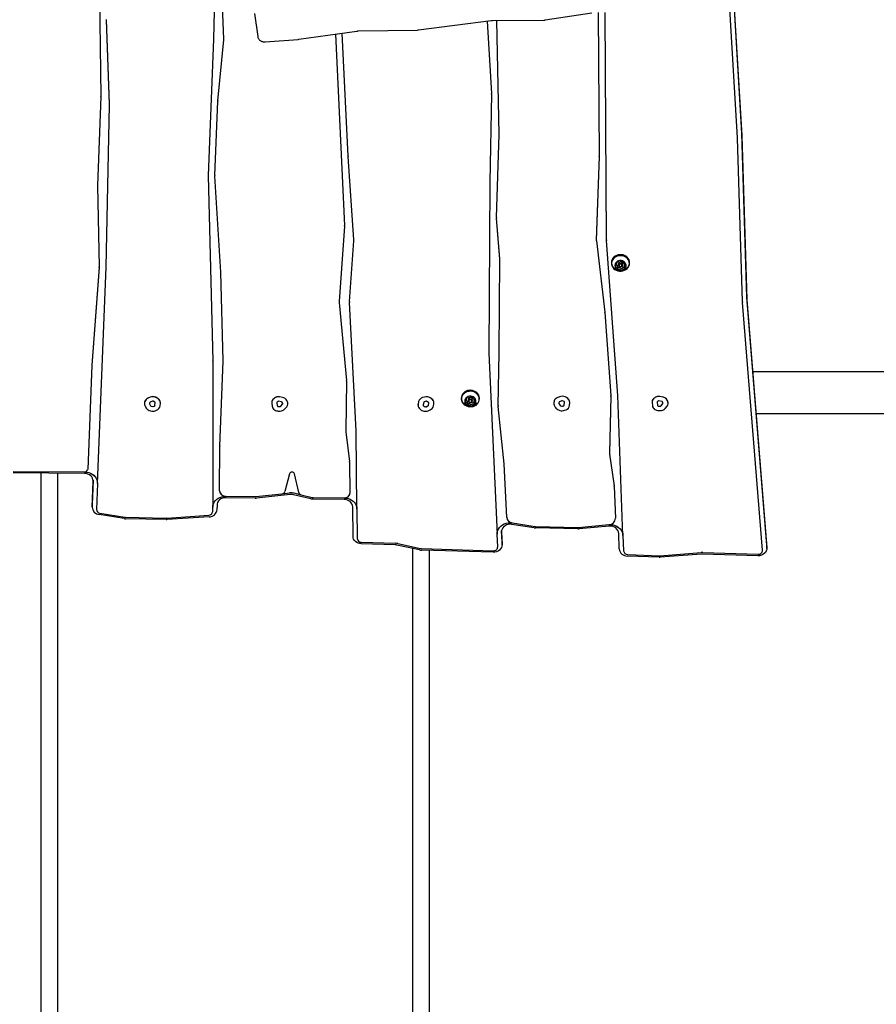
# Model space of a CAD drawing. Units: millimetres. Extents: x 584 to 1449, y 417 to 1471.
# Drawn here: x 855 to 955, y 811 to 926 of the extents above; entities that cross this region are included whole.
import ezdxf

# ---------------------------------------------------------------- set-up
doc = ezdxf.new("R2010")
doc.units = ezdxf.units.MM
doc.header["$LTSCALE"] = 100
doc.styles.add('SLDTEXTSTYLE0', font='TXT', dxfattribs={"width": 0.75})
doc.dimstyles.new('SLDDIMSTYLE4', dxfattribs={"dimtxt": 15.875, "dimasz": 8, "dimexe": 0, "dimexo": 0.0625, "dimgap": 3.96875, "dimtad": 2, "dimdec": 0, "dimrnd": 1e-09, "dimzin": 12, "dimdsep": 46, "dimtxsty": 'SLDTEXTSTYLE0', "dimblk1": 'DOT', "dimblk2": 'DOT', "dimsah": 1, "dimcen": 0.09, "dimse1": 1, "dimse2": 1, "dimadec": 0, "dimazin": 3, "dimtfac": 1, "dimtdec": 0, "dimtofl": 0, "dimtmove": 0, "dimatfit": 3, "dimldrblk": 'DOT', "dimfxl": 0, "dimfrac": 2, "dimtolj": 1, "dimtzin": 12, "dimarcsym": 0})

# ---------------------------------------------------------------- blocks, each defined once
blk = doc.blocks.new('_Dot')
at = {"color": 0, "linetype": 'ByBlock', "lineweight": -2}
blk.add_line((-0.5, 0), (-1, 0), dxfattribs=at)
at = {"color": 0, "linetype": 'ByBlock', "const_width": 0.5}
blk.add_lwpolyline([(-0.25, 0, 1), (0.25, 0, 1)], format="xyb", close=True, dxfattribs=at)
blk = doc.blocks.new('_D_11')
at = {"color": 7, "linetype": 'Continuous', "lineweight": 18}
blk.add_line((604.79, 630.54), (604.79, 1273.97), dxfattribs=at)
at = {"color": 7, "linetype": 'Continuous', "lineweight": 18, "xscale": 8, "yscale": 8}
for p, rotation in [((604.79, 1273.97), 90.0000000000004), ((604.79, 630.54), 270.0000000000004)]:
    blk.add_blockref('_Dot', p, dxfattribs=dict(at, rotation=rotation))
at = {"color": 7, "linetype": 'Continuous', "lineweight": 18, "insert": (584.32, 934.66), "char_height": 15.875, "attachment_point": 1, "rotation": 90, "style": 'SLDTEXTSTYLE0'}
blk.add_mtext('643', dxfattribs=at)
blk = doc.blocks.new('_D_12')
at = {"color": 7, "linetype": 'Continuous', "lineweight": 18}
blk.add_line((1232.47, 1450.15), (780.77, 1450.15), dxfattribs=at)
at = {"color": 7, "linetype": 'Continuous', "lineweight": 18, "xscale": 8, "yscale": 8, "rotation": 180.0000000000004}
blk.add_blockref('_Dot', (780.77, 1450.15, -225.71), dxfattribs=at)
at = {"color": 7, "linetype": 'Continuous', "lineweight": 18, "xscale": 8, "yscale": 8}
blk.add_blockref('_Dot', (1232.47, 1450.15, -225.71), dxfattribs=at)
at = {"color": 7, "linetype": 'Continuous', "lineweight": 18, "insert": (989.02, 1470.61), "char_height": 15.875, "attachment_point": 1, "style": 'SLDTEXTSTYLE0'}
blk.add_mtext('452', dxfattribs=at)

msp = doc.modelspace()

# ---------------------------------------------------------------- linework, layer by layer
at = {"color": 7, "linetype": 'Continuous', "lineweight": 25}
for p, q in [((879.02, 923.79), (878.26, 942.98)), ((879.02, 923.79), (878.26, 942.98)), ((939.42, 912.83), (937.95, 937.17)), ((938.92, 912.25), (937.45, 936.6)), ((937.95, 936.87), (939.42, 912.53)), ((864.43, 935.01), (864.68, 917.12)), ((877.99, 932.01), (877.83, 923.78)), ((877.99, 932.01), (877.83, 923.79)), ((882.59, 926.75), (882.99, 924.08)), ((916.5, 926.01), (921.94, 926.86)), ((922.68, 926.88), (922.79, 910.11)), ((923.65, 900.35), (923.48, 926.89)), ((923.65, 900.36), (923.48, 926.89)), ((865.69, 916.18), (865.35, 926.05)), ((865.69, 916.17), (865.35, 926.04)), ((901.74, 924.85), (910.2, 925.94)), ((909.72, 925.88), (910.23, 917.42)), ((910.34, 925.95), (916.34, 926)), ((911.13, 912.68), (910.86, 925.95)), ((911.13, 912.69), (910.86, 925.95)), ((887.78, 923.76), (894.54, 924.71)), ((892.04, 924.36), (893.09, 902.05)), ((893.51, 910.11), (892.83, 924.47)), ((893.51, 910.11), (892.83, 924.47)), ((894.69, 924.73), (901.62, 924.84)), ((901.62, 924.84), (901.74, 924.85)), ((877.83, 923.77), (877.2, 907.87)), ((877.83, 923.77), (877.2, 907.88)), ((878.34, 916.6), (879.02, 923.69)), ((879.02, 923.76), (879.02, 923.76)), ((883.85, 923.45), (887.71, 923.75)), ((887.71, 923.75), (887.78, 923.76)), ((864.68, 917.09), (864.3, 906.72)), ((864.68, 917.08), (864.3, 906.71)), ((878, 907.88), (878.34, 916.56)), ((910.23, 917.37), (910.04, 907.11)), ((910.23, 917.36), (910.04, 907.1)), ((865.31, 897.19), (865.69, 916.13)), ((865.69, 916.15), (865.69, 916.15)), ((939.42, 912.8), (939.42, 912.83)), ((910.82, 902.98), (911.13, 912.65)), ((911.13, 912.67), (911.13, 912.67)), ((939.48, 893.14), (938.92, 912.24)), ((939.98, 893.7), (939.42, 912.8)), ((939.42, 912.5), (939.98, 893.4)), ((894.17, 900.37), (893.51, 910.1)), ((894.17, 900.36), (893.51, 910.09)), ((922.79, 910.09), (922.45, 900.36)), ((922.79, 910.08), (922.45, 900.35)), ((877.2, 907.85), (877.2, 907.84)), ((877.2, 907.82), (877.76, 886.26)), ((878.69, 896.59), (878, 907.81)), ((878.69, 896.59), (878, 907.81)), ((910.04, 907.1), (909.92, 887.2)), ((910.04, 907.09), (909.92, 887.2)), ((864.3, 906.69), (864.3, 906.68)), ((864.3, 906.67), (864.51, 897.23)), ((911.19, 898.13), (910.82, 902.9)), ((911.19, 898.14), (910.82, 902.9)), ((893.09, 901.97), (892.46, 893.2)), ((893.09, 901.96), (892.46, 893.19)), ((893.66, 893.17), (894.17, 900.26)), ((894.17, 900.31), (894.17, 900.32)), ((922.45, 900.33), (922.45, 900.33)), ((922.46, 900.24), (923.44, 891.94)), ((924.94, 882.23), (923.65, 900.31)), ((924.94, 882.23), (923.65, 900.31)), ((911.12, 887.2), (911.19, 898.07)), ((911.19, 898.07), (911.19, 898.08)), ((864.51, 897.17), (863.65, 885.77)), ((864.51, 897.16), (863.65, 885.77)), ((864.29, 871.96), (865.31, 897.17)), ((924.21, 897.73), (924.21, 897.65)), ((924.72, 897.43), (924.72, 897.43)), ((924.85, 897.61), (924.85, 897.76)), ((924.97, 897.04), (924.97, 897.26)), ((925.05, 897.61), (925.05, 897.42)), ((925.49, 897.42), (925.49, 897.61)), ((925.57, 897.82), (925.57, 897.74)), ((925.68, 897.39), (925.68, 897.18)), ((926.32, 897.65), (926.32, 897.73)), ((878.96, 886.29), (878.69, 896.56)), ((878.96, 886.3), (878.69, 896.56)), ((939.98, 893.67), (939.98, 893.7)), ((942.31, 864.76), (939.98, 893.67)), ((939.98, 893.36), (942.31, 864.45)), ((892.46, 893.15), (892.46, 893.14)), ((892.46, 893.07), (893.33, 883.96)), ((894.44, 878.08), (893.66, 893.08)), ((894.44, 878.09), (893.66, 893.08)), ((941.81, 864.17), (939.48, 893.08)), ((923.45, 891.91), (924.14, 882.22)), ((909.92, 887.2), (909.92, 887.19)), ((909.92, 887.16), (910.89, 866.03)), ((911.01, 881.03), (911.12, 887.19)), ((863.65, 885.75), (863.16, 873.6)), ((863.65, 885.74), (863.16, 873.59)), ((877.76, 886.25), (877.74, 869.18)), ((877.76, 886.24), (877.74, 869.18)), ((878.55, 876.33), (878.96, 886.24)), ((878.96, 886.27), (878.96, 886.28)), ((1111.15, 884.96), (940.68, 884.96)), ((893.33, 883.89), (893.24, 878.1)), ((893.33, 883.88), (893.24, 878.09)), ((870.44, 882.01), (870.17, 881.89)), ((870.44, 882.01), (870.17, 881.89)), ((871.27, 881.92), (871.1, 882.01)), ((871.27, 881.92), (871.1, 882)), ((884.93, 881.91), (884.85, 881.85)), ((884.93, 881.9), (884.85, 881.84)), ((885.87, 881.99), (885.53, 882.05)), ((885.87, 881.99), (885.53, 882.05)), ((902.41, 882.04), (902.2, 881.97)), ((902.41, 882.04), (902.2, 881.98)), ((903.26, 881.83), (903.08, 881.95)), ((903.26, 881.82), (903.08, 881.94)), ((906.71, 881.91), (906.71, 881.83)), ((907.34, 881.76), (907.34, 881.94)), ((908.05, 882.02), (908.05, 881.94)), ((908.82, 881.83), (908.82, 881.91)), ((918.15, 882.06), (917.89, 881.94)), ((918.15, 882.06), (917.89, 881.95)), ((918.99, 881.97), (918.82, 882.06)), ((918.99, 881.97), (918.82, 882.05)), ((924.14, 882.15), (924, 875.51)), ((924.14, 882.15), (924, 875.52)), ((925.56, 865.91), (924.94, 882.21)), ((925.56, 865.9), (924.94, 882.2)), ((929.25, 881.96), (929.18, 881.9)), ((929.25, 881.95), (929.18, 881.89)), ((930.2, 882.04), (929.86, 882.1)), ((930.2, 882.04), (929.86, 882.1)), ((869.77, 881.29), (869.77, 881.29)), ((869.82, 881.54), (869.8, 881.48)), ((869.82, 881.53), (869.8, 881.47)), ((869.83, 881.04), (869.96, 880.8)), ((870.4, 881.38), (870.37, 881.31)), ((870.38, 881.26), (870.5, 881.02)), ((870.38, 881.25), (870.5, 881.01)), ((870.71, 881.55), (870.45, 881.43)), ((870.56, 880.97), (870.71, 880.92)), ((870.56, 880.97), (870.71, 880.92)), ((870.79, 880.92), (870.95, 880.99)), ((870.79, 880.92), (870.95, 880.98)), ((870.98, 881.46), (870.81, 881.55)), ((871, 881.06), (871.03, 881.38)), ((871, 881.06), (871.03, 881.38)), ((871.03, 881.38), (871.03, 881.39)), ((871.6, 881.02), (871.63, 881.34)), ((871.63, 881.39), (871.63, 881.39)), ((884.62, 881.4), (884.62, 881.39)), ((884.62, 881.34), (884.66, 880.98)), ((885.22, 881.4), (885.22, 881.39)), ((885.22, 881.39), (885.26, 881.02)), ((885.22, 881.39), (885.26, 881.03)), ((885.33, 881.52), (885.25, 881.46)), ((885.29, 880.97), (885.32, 880.95)), ((885.29, 880.96), (885.32, 880.95)), ((885.38, 880.93), (885.58, 880.93)), ((885.38, 880.93), (885.58, 880.93)), ((885.75, 881.48), (885.41, 881.54)), ((885.66, 880.97), (885.87, 881.22)), ((885.66, 880.97), (885.87, 881.22)), ((885.89, 881.3), (885.83, 881.42)), ((886.15, 880.66), (886.36, 880.91)), ((886.44, 881.49), (886.39, 881.62)), ((886.44, 881.49), (886.39, 881.62)), ((886.49, 881.27), (886.49, 881.27)), ((901.66, 881.11), (901.66, 881.1)), ((901.74, 881.52), (901.67, 881.22)), ((901.74, 881.52), (901.67, 881.23)), ((901.8, 880.74), (901.87, 880.66)), ((902.33, 881.42), (902.26, 881.12)), ((902.28, 881.06), (902.35, 880.98)), ((902.28, 881.05), (902.35, 880.97)), ((902.61, 881.55), (902.4, 881.48)), ((902.4, 880.95), (902.53, 880.91)), ((902.4, 880.94), (902.53, 880.91)), ((902.6, 880.92), (902.82, 881.01)), ((902.6, 880.91), (902.82, 881)), ((902.88, 881.41), (902.71, 881.53)), ((902.88, 881.07), (902.92, 881.34)), ((902.88, 881.07), (902.92, 881.33)), ((902.92, 881.34), (902.92, 881.35)), ((903.47, 881), (903.52, 881.26)), ((903.52, 881.35), (903.52, 881.35)), ((906.97, 881.38), (906.99, 881.35)), ((907.23, 881.6), (907.23, 881.59)), ((907.49, 881.21), (907.49, 881.43)), ((907.55, 881.79), (907.55, 881.6)), ((907.99, 881.6), (907.99, 881.79)), ((908.19, 881.6), (908.19, 881.39)), ((908.3, 881.77), (908.3, 881.77)), ((911.72, 874.25), (911.01, 880.95)), ((911.72, 874.24), (911.01, 880.94)), ((917.48, 881.34), (917.48, 881.34)), ((917.54, 881.59), (917.52, 881.52)), ((917.54, 881.59), (917.52, 881.53)), ((917.55, 881.09), (917.67, 880.85)), ((918.11, 881.43), (918.09, 881.37)), ((918.09, 881.31), (918.22, 881.07)), ((918.09, 881.3), (918.22, 881.06)), ((918.43, 881.6), (918.16, 881.48)), ((918.27, 881.02), (918.42, 880.97)), ((918.27, 881.02), (918.42, 880.97)), ((918.5, 880.98), (918.66, 881.04)), ((918.5, 880.97), (918.66, 881.03)), ((918.7, 881.51), (918.52, 881.6)), ((918.72, 881.11), (918.75, 881.44)), ((918.72, 881.11), (918.75, 881.43)), ((918.75, 881.44), (918.75, 881.44)), ((919.32, 881.07), (919.35, 881.39)), ((919.35, 881.44), (919.35, 881.44)), ((928.95, 881.45), (928.95, 881.44)), ((928.95, 881.39), (928.99, 881.03)), ((929.55, 881.45), (929.55, 881.44)), ((929.55, 881.44), (929.59, 881.08)), ((929.55, 881.44), (929.59, 881.08)), ((929.66, 881.57), (929.58, 881.51)), ((929.62, 881.02), (929.65, 881)), ((929.62, 881.01), (929.65, 881)), ((929.71, 880.99), (929.91, 880.99)), ((929.71, 880.98), (929.91, 880.98)), ((930.08, 881.53), (929.74, 881.59)), ((929.99, 881.02), (930.2, 881.27)), ((929.99, 881.02), (930.2, 881.27)), ((930.21, 881.35), (930.16, 881.48)), ((930.48, 880.71), (930.69, 880.96)), ((930.77, 881.54), (930.71, 881.67)), ((930.77, 881.54), (930.71, 881.67)), ((930.82, 881.32), (930.82, 881.32)), ((870.35, 880.48), (870.5, 880.43)), ((871.04, 880.45), (871.2, 880.51)), ((884.92, 880.56), (884.95, 880.54)), ((885.38, 880.41), (885.58, 880.41)), ((902.22, 880.45), (902.34, 880.41)), ((902.85, 880.44), (903.08, 880.53)), ((918.06, 880.53), (918.21, 880.48)), ((918.75, 880.5), (918.91, 880.56)), ((929.25, 880.61), (929.27, 880.59)), ((929.71, 880.46), (929.91, 880.46)), ((941.07, 880.13), (1111.02, 880.13)), ((893.24, 878.08), (893.24, 878.08)), ((893.25, 877.99), (893.68, 874.52)), ((894.55, 868.99), (894.44, 878.06)), ((894.55, 868.99), (894.44, 878.05)), ((878.54, 871.11), (878.55, 876.3)), ((924, 875.5), (924, 875.5)), ((924, 875.39), (924.53, 871.69)), ((893.68, 874.44), (893.72, 870.84)), ((912, 868.02), (911.72, 874.21)), ((912, 868.01), (911.72, 874.2)), ((862.8, 873.13), (854.48, 873.19)), ((854.49, 873.37), (862.81, 873.31)), ((857.75, 869.11), (857.75, 873.16)), ((859.65, 873.15), (859.65, 869.11)), ((862.81, 873.3), (862.81, 873.31)), ((886.68, 873.08), (886.16, 871.02)), ((886.68, 873.08), (886.16, 871.03)), ((887.77, 870.9), (887.27, 873.08)), ((887.77, 870.9), (887.27, 873.07)), ((863.79, 872.36), (863.67, 869.51)), ((863.67, 869.21), (863.8, 872.23)), ((864.29, 871.96), (864.17, 868.94)), ((864.3, 872.01), (864.29, 871.96)), ((864.29, 871.96), (864.29, 871.96)), ((924.54, 871.61), (924.68, 867.92)), ((879.26, 870.48), (882.7, 870.43)), ((879.26, 870.47), (879.26, 870.48)), ((882.77, 870.43), (885.81, 870.76)), ((886.77, 870.68), (882.83, 870.25)), ((885.81, 870.75), (886.71, 870.85)), ((885.81, 870.75), (885.81, 870.76)), ((889.19, 870.17), (887.16, 870.65)), ((887.29, 870.82), (888.06, 870.63)), ((888.06, 870.64), (889.32, 870.34)), ((888.06, 870.63), (888.06, 870.64)), ((863.67, 869.51), (863.67, 869.51)), ((863.67, 869.51), (863.67, 869.48)), ((863.67, 869.48), (863.67, 869.18)), ((877.73, 868.68), (877.74, 869.18)), ((877.74, 869.18), (877.74, 869.18)), ((878.24, 869.43), (878.23, 868.93)), ((882.69, 870.24), (879.25, 870.29)), ((889.44, 870.32), (893.07, 870.28)), ((893.06, 870.1), (889.44, 870.14)), ((893.07, 870.28), (893.07, 870.28)), ((894.09, 865.78), (894.05, 869.24)), ((857.75, 839.52), (857.75, 869.11)), ((859.65, 869.11), (859.65, 839.52)), ((867.41, 867.87), (864.49, 868.33)), ((864.58, 868.5), (867.5, 868.04)), ((867.58, 868.04), (872.32, 867.93)), ((872.37, 867.93), (877.27, 868.25)), ((877.31, 868.07), (872.41, 867.75)), ((894.55, 868.99), (894.59, 865.53)), ((894.55, 868.99), (894.55, 868.99)), ((872.3, 867.75), (867.56, 867.85)), ((915.22, 866.78), (912.57, 867.19)), ((912.66, 867.37), (915.31, 866.96)), ((912.66, 867.36), (912.66, 867.37)), ((915.38, 866.95), (920.33, 866.84)), ((920.39, 866.84), (923.91, 867.16)), ((923.96, 866.97), (920.45, 866.66)), ((923.91, 867.15), (923.91, 867.16)), ((910.89, 866.04), (910.89, 866.09)), ((910.96, 864.57), (910.89, 866.04)), ((910.89, 866.03), (910.89, 866.04)), ((911.39, 866.3), (911.46, 864.84)), ((911.46, 865.14), (911.4, 866.45)), ((920.32, 866.66), (915.37, 866.77)), ((925.13, 864.33), (925.06, 866.14)), ((925.56, 865.91), (925.63, 864.09)), ((925.56, 865.9), (925.56, 865.91)), ((899.01, 864.8), (895.05, 864.92)), ((895.07, 865.11), (899.03, 864.99)), ((901.85, 864.22), (899.21, 864.78)), ((899.33, 864.95), (901.97, 864.39)), ((911.46, 865.1), (911.46, 865.14)), ((911.46, 864.8), (911.46, 865.1)), ((942.32, 864.69), (942.31, 864.75)), ((942.32, 864.39), (942.32, 864.69)), ((901.05, 839.52), (901.05, 864.39)), ((910.43, 863.94), (902.06, 864.19)), ((902.08, 864.37), (910.44, 864.12)), ((902.95, 864.17), (902.95, 839.52)), ((929.78, 863.35), (926.09, 863.49)), ((926.11, 863.68), (929.8, 863.54)), ((929.87, 863.54), (934.67, 863.9)), ((934.71, 863.72), (929.91, 863.36)), ((941.28, 863.53), (934.84, 863.72)), ((934.85, 863.9), (941.3, 863.71)), ((857.75, 696.89), (857.75, 839.52)), ((859.65, 839.52), (859.65, 696.89)), ((901.05, 696.89), (901.05, 839.52)), ((902.95, 839.52), (902.95, 696.89))]:
    msp.add_line(p, q, dxfattribs=at)
at = {"color": 7, "linetype": 'Continuous', "lineweight": 25, "flags": 128}
for points in [[(922.45, 900.36), (922.45, 900.34), (922.45, 900.33)], [(926.32, 897.73), (926.31, 897.88), (926.26, 898.05), (926.18, 898.2), (926.06, 898.34), (925.92, 898.45), (925.75, 898.54), (925.57, 898.61), (925.38, 898.64), (925.19, 898.64), (925, 898.62), (924.81, 898.56), (924.64, 898.47), (924.5, 898.36), (924.38, 898.23), (924.29, 898.08), (924.23, 897.91), (924.21, 897.75), (924.21, 897.73)], [(924.22, 897.49), (924.27, 897.33), (924.36, 897.18), (924.47, 897.04), (924.61, 896.92), (924.78, 896.83), (924.96, 896.77), (925.15, 896.73), (925.35, 896.73), (925.54, 896.76), (925.72, 896.82), (925.89, 896.9), (926.04, 897.02), (926.16, 897.15), (926.25, 897.3), (926.3, 897.46), (926.32, 897.63), (926.31, 897.8), (926.26, 897.96), (926.18, 898.11), (926.06, 898.25), (925.92, 898.37), (925.75, 898.46), (925.57, 898.52), (925.38, 898.56), (925.19, 898.56), (925, 898.53), (924.81, 898.47), (924.64, 898.39), (924.5, 898.27), (924.38, 898.14), (924.29, 897.99), (924.23, 897.83), (924.21, 897.66), (924.22, 897.49)], [(924.25, 897.48), (924.3, 897.32), (924.38, 897.18), (924.49, 897.04), (924.63, 896.93), (924.79, 896.84), (924.97, 896.78), (925.15, 896.74), (925.34, 896.74), (925.53, 896.77), (925.71, 896.83), (925.87, 896.91), (926.02, 897.02), (926.13, 897.15), (926.22, 897.29), (926.28, 897.45), (926.3, 897.62), (926.28, 897.78), (926.24, 897.94), (926.15, 898.09), (926.04, 898.22), (925.9, 898.34), (925.74, 898.43), (925.57, 898.49), (925.38, 898.52), (925.19, 898.52), (925, 898.5), (924.82, 898.44), (924.66, 898.36), (924.52, 898.25), (924.4, 898.12), (924.31, 897.97), (924.26, 897.81), (924.23, 897.65), (924.25, 897.48)], [(924.63, 897.3), (924.67, 897.17), (924.74, 897.06), (924.84, 896.96), (924.97, 896.89), (925.11, 896.85), (925.26, 896.83), (925.41, 896.84), (925.55, 896.89), (925.68, 896.96), (925.78, 897.05), (925.86, 897.17), (925.91, 897.29), (925.92, 897.42), (925.89, 897.55), (925.83, 897.67), (925.74, 897.78), (925.63, 897.86), (925.49, 897.92), (925.35, 897.95), (925.2, 897.95), (925.05, 897.92), (924.91, 897.87), (924.8, 897.78), (924.71, 897.68), (924.65, 897.56), (924.62, 897.43), (924.63, 897.3)], [(924.47, 897.2), (924.48, 897.19), (924.49, 897.18)], [(925.49, 897.61), (925.48, 897.64), (925.45, 897.71), (925.39, 897.76), (925.32, 897.79), (925.23, 897.8), (925.15, 897.77), (925.09, 897.72), (925.05, 897.65), (925.05, 897.61)], [(925.05, 897.39), (925.05, 897.46), (925.09, 897.53), (925.15, 897.58), (925.23, 897.61), (925.32, 897.6), (925.39, 897.57), (925.45, 897.52), (925.48, 897.45), (925.48, 897.38), (925.45, 897.31), (925.38, 897.26), (925.3, 897.23), (925.22, 897.23), (925.14, 897.26), (925.08, 897.32), (925.05, 897.39)], [(925.1, 897.37), (925.12, 897.31), (925.17, 897.27), (925.23, 897.25), (925.29, 897.25), (925.36, 897.27), (925.41, 897.31), (925.43, 897.36), (925.43, 897.42), (925.41, 897.47), (925.37, 897.51), (925.3, 897.54), (925.24, 897.54), (925.18, 897.52), (925.13, 897.48), (925.1, 897.43), (925.1, 897.37)], [(908.82, 881.91), (908.82, 881.94), (908.8, 882.11), (908.74, 882.27), (908.65, 882.42), (908.53, 882.55), (908.38, 882.66), (908.21, 882.74), (908.03, 882.8), (907.84, 882.83), (907.64, 882.82), (907.45, 882.79), (907.27, 882.72), (907.11, 882.63), (906.97, 882.51), (906.85, 882.37), (906.77, 882.22), (906.72, 882.06), (906.71, 881.91)], [(906.73, 881.64), (906.79, 881.48), (906.88, 881.33), (907, 881.19), (907.15, 881.08), (907.32, 881), (907.5, 880.94), (907.7, 880.91), (907.89, 880.92), (908.08, 880.95), (908.26, 881.02), (908.43, 881.11), (908.57, 881.23), (908.68, 881.37), (908.76, 881.52), (908.81, 881.68), (908.82, 881.85), (908.8, 882.02), (908.74, 882.18), (908.65, 882.33), (908.53, 882.46), (908.38, 882.57), (908.21, 882.66), (908.03, 882.72), (907.84, 882.74), (907.64, 882.74), (907.45, 882.7), (907.27, 882.64), (907.11, 882.54), (906.97, 882.43), (906.85, 882.29), (906.77, 882.14), (906.72, 881.97), (906.71, 881.8), (906.73, 881.64)], [(906.76, 881.63), (906.81, 881.47), (906.9, 881.33), (907.02, 881.2), (907.17, 881.09), (907.33, 881.01), (907.51, 880.95), (907.7, 880.92), (907.89, 880.93), (908.08, 880.96), (908.25, 881.03), (908.41, 881.12), (908.55, 881.23), (908.66, 881.37), (908.74, 881.52), (908.79, 881.67), (908.8, 881.84), (908.78, 882), (908.72, 882.16), (908.63, 882.31), (908.51, 882.44), (908.37, 882.54), (908.2, 882.63), (908.02, 882.68), (907.83, 882.71), (907.64, 882.7), (907.46, 882.67), (907.28, 882.61), (907.12, 882.52), (906.99, 882.4), (906.87, 882.27), (906.79, 882.12), (906.75, 881.96), (906.73, 881.79), (906.76, 881.63)], [(907.13, 881.46), (907.18, 881.33), (907.26, 881.22), (907.37, 881.13), (907.5, 881.06), (907.64, 881.02), (907.79, 881.01), (907.94, 881.03), (908.08, 881.08), (908.2, 881.16), (908.3, 881.26), (908.37, 881.37), (908.41, 881.5), (908.41, 881.63), (908.38, 881.76), (908.32, 881.88), (908.22, 881.98), (908.1, 882.06), (907.97, 882.11), (907.82, 882.14), (907.67, 882.13), (907.52, 882.1), (907.39, 882.03), (907.28, 881.95), (907.19, 881.84), (907.14, 881.72), (907.12, 881.59), (907.13, 881.46)], [(907.99, 881.79), (907.98, 881.83), (907.95, 881.9), (907.89, 881.95), (907.81, 881.98), (907.72, 881.98), (907.64, 881.95), (907.58, 881.89), (907.55, 881.83), (907.55, 881.79)], [(924.14, 882.17), (924.14, 882.16), (924.14, 882.15)], [(901.67, 881.23), (901.66, 881.17), (901.66, 881.11)], [(907.55, 881.56), (907.55, 881.64), (907.58, 881.7), (907.64, 881.76), (907.72, 881.79), (907.81, 881.79), (907.89, 881.76), (907.95, 881.71), (907.98, 881.64), (907.98, 881.57), (907.95, 881.5), (907.89, 881.44), (907.81, 881.41), (907.73, 881.41), (907.65, 881.44), (907.59, 881.49), (907.55, 881.56)], [(907.6, 881.55), (907.63, 881.49), (907.67, 881.45), (907.74, 881.43), (907.8, 881.43), (907.86, 881.45), (907.91, 881.5), (907.93, 881.55), (907.93, 881.61), (907.91, 881.66), (907.86, 881.7), (907.8, 881.72), (907.73, 881.72), (907.67, 881.7), (907.62, 881.66), (907.6, 881.6), (907.6, 881.55)], [(908.55, 881.36), (908.55, 881.36), (908.56, 881.38)], [(924, 875.52), (924, 875.5), (924, 875.5)], [(863.8, 872.23), (863.78, 872.4), (863.73, 872.57), (863.64, 872.72), (863.52, 872.86), (863.37, 872.97), (863.19, 873.05), (863, 873.11), (862.8, 873.13)], [(862.81, 873.31), (863.05, 873.29), (863.28, 873.24), (863.5, 873.16), (863.7, 873.05), (863.88, 872.91), (864.03, 872.75), (864.15, 872.57), (864.24, 872.37), (864.28, 872.17), (864.29, 871.96)], [(862.81, 873.3), (863.05, 873.28), (863.28, 873.23), (863.5, 873.15), (863.7, 873.04), (863.88, 872.9), (864.03, 872.74), (864.15, 872.56), (864.24, 872.37), (864.28, 872.17), (864.29, 871.96)], [(877.74, 869.18), (877.75, 869.39), (877.81, 869.59), (877.9, 869.78), (878.03, 869.95), (878.18, 870.11), (878.37, 870.24), (878.57, 870.34), (878.79, 870.42), (879.02, 870.46), (879.26, 870.48)], [(877.74, 869.18), (877.75, 869.38), (877.81, 869.58), (877.9, 869.77), (878.03, 869.95), (878.18, 870.1), (878.37, 870.23), (878.57, 870.34), (878.79, 870.41), (879.02, 870.46), (879.26, 870.47)], [(879.25, 870.29), (879.06, 870.28), (878.87, 870.23), (878.69, 870.15), (878.53, 870.05), (878.41, 869.92), (878.31, 869.76), (878.26, 869.6), (878.24, 869.43)], [(894.05, 869.24), (894.03, 869.41), (893.97, 869.57), (893.88, 869.71), (893.76, 869.84), (893.61, 869.95), (893.44, 870.03), (893.25, 870.08), (893.06, 870.1)], [(893.07, 870.28), (893.3, 870.26), (893.52, 870.21), (893.74, 870.13), (893.93, 870.03), (894.11, 869.9), (894.26, 869.75), (894.38, 869.57), (894.47, 869.39), (894.53, 869.19), (894.55, 868.99)], [(893.07, 870.28), (893.3, 870.26), (893.52, 870.21), (893.74, 870.13), (893.93, 870.02), (894.11, 869.89), (894.26, 869.74), (894.38, 869.57), (894.47, 869.38), (894.53, 869.19), (894.55, 868.99)], [(910.89, 866.04), (910.9, 866.25), (910.95, 866.45), (911.04, 866.65), (911.16, 866.83), (911.32, 867), (911.5, 867.13), (911.71, 867.24), (911.93, 867.33), (912.17, 867.37), (912.41, 867.39), (912.66, 867.37)], [(910.89, 866.03), (910.9, 866.24), (910.95, 866.45), (911.04, 866.65), (911.16, 866.83), (911.32, 866.99), (911.5, 867.13), (911.71, 867.24), (911.93, 867.32), (912.17, 867.37), (912.41, 867.38), (912.66, 867.36)], [(912.57, 867.19), (912.37, 867.2), (912.17, 867.18), (911.99, 867.13), (911.81, 867.04), (911.66, 866.93), (911.54, 866.8), (911.46, 866.64), (911.41, 866.48), (911.39, 866.3)], [(923.91, 867.16), (924.15, 867.16), (924.4, 867.13), (924.63, 867.07), (924.85, 866.97), (925.05, 866.84), (925.22, 866.69), (925.36, 866.51), (925.46, 866.32), (925.53, 866.12), (925.56, 865.91)], [(923.91, 867.15), (924.15, 867.15), (924.4, 867.12), (924.63, 867.06), (924.85, 866.96), (925.05, 866.84), (925.22, 866.68), (925.36, 866.51), (925.46, 866.32), (925.53, 866.11), (925.56, 865.9)], [(925.06, 866.14), (925.03, 866.32), (924.96, 866.48), (924.86, 866.64), (924.72, 866.77), (924.55, 866.87), (924.36, 866.94), (924.16, 866.97), (923.96, 866.97)], [(895.05, 864.92), (894.86, 864.95), (894.68, 865), (894.52, 865.08), (894.37, 865.18), (894.25, 865.31), (894.16, 865.46), (894.11, 865.62), (894.09, 865.78)], [(911.46, 864.84), (911.45, 864.66), (911.39, 864.49), (911.3, 864.33), (911.17, 864.19), (911.01, 864.08), (910.83, 864), (910.63, 863.95), (910.43, 863.94)], [(942.31, 864.45), (942.31, 864.27), (942.25, 864.09), (942.16, 863.93), (942.03, 863.79), (941.87, 863.67), (941.69, 863.59), (941.49, 863.54), (941.28, 863.53)]]:
    msp.add_lwpolyline(points, dxfattribs=at)
at = {"color": 7, "linetype": 'Continuous', "lineweight": 25}
for centre, radius, start, end in [((877.08, 923.8), 0.75, 357.7478, 358.8335), ((877.08, 923.8), 0.75, 357.7478, 358.8335), ((878.27, 923.76), 0.75, 354.556, 2.2757), ((878.27, 923.76), 0.75, 0.0001, 2.2767), ((909.48, 917.38), 0.75, 358.9442, 3.4296), ((863.93, 917.11), 0.75, 357.9408, 0.7858), ((863.93, 917.11), 0.75, 357.9408, 0.7858), ((879.09, 916.53), 0.751, 174.5579, 177.7472), ((864.94, 916.15), 0.75, 358.8694, 1.9393), ((864.94, 916.15), 0.75, 358.8694, 1.9393), ((910.38, 912.67), 0.75, 0, 1.1703), ((910.38, 912.67), 0.75, 358.1682, 1.1702), ((938.55, 912.23), 0.375, 1.6677, 3.4632), ((938.67, 912.48), 0.751, 1.6677, 3.4632), ((894.26, 910.15), 0.751, 182.6978, 183.8658), ((894.26, 910.15), 0.751, 182.6978, 183.8658), ((922.04, 910.11), 0.75, 358.0234, 0.3604), ((922.04, 910.11), 0.75, 358.0234, 0.3604), ((877.95, 907.85), 0.75, 177.7477, 179.9999), ((877.95, 907.84), 0.75, 177.7477, 181.4975), ((878.75, 907.85), 0.75, 177.7479, 183.528), ((878.75, 907.86), 0.75, 180.0003, 183.5277), ((910.79, 907.09), 0.75, 178.9439, 179.6608), ((910.79, 907.09), 0.75, 178.9439, 179.6608), ((865.05, 906.69), 0.75, 177.9409, 179.9999), ((865.05, 906.68), 0.75, 177.9408, 181.2839), ((911.57, 902.95), 0.75, 178.1688, 184.3926), ((911.57, 902.96), 0.75, 180.0006, 184.3922), ((892.34, 902.02), 0.75, 355.9081, 2.6977), ((892.34, 902.02), 0.75, 355.9086, 359.9994), ((893.42, 900.32), 0.75, 0.0004, 3.8664), ((893.42, 900.31), 0.75, 355.9082, 3.8666), ((923.2, 900.33), 0.751, 178.0257, 186.795), ((924.4, 900.36), 0.75, 180.3609, 184.0728), ((924.4, 900.36), 0.75, 180.3609, 184.0728), ((910.44, 898.08), 0.75, 359.6615, 4.3923), ((910.44, 898.07), 0.75, 359.6615, 4.3923), ((925.36, 897.84), 0.0452, 92.2561, 170.2325), ((925.39, 897.62), 0.274, 48.2605, 95.9926), ((863.76, 897.22), 0.75, 355.686, 1.2834), ((863.76, 897.22), 0.75, 355.6864, 359.9994), ((864.56, 897.2), 0.75, 357.6842, 358.8694), ((924.87, 897.34), 0.195, 160.8654, 221.1758), ((924.73, 897.39), 0.0484, 82.9845, 157.2045), ((924.76, 897.46), 0.0526, 222.2742, 292.2273), ((924.76, 897.25), 0.0526, 222.2742, 292.2273), ((924.74, 897.49), 0.0528, 264.7792, 308.0548), ((924.65, 897.61), 0.203, 307.3991, 6.0539), ((924.8, 897.37), 0.0548, 69.2136, 111.398), ((924.8, 897.15), 0.0548, 69.2136, 111.398), ((924.85, 897.69), 0.0386, 153.971, 241.2617), ((925.03, 897.59), 0.246, 99.9213, 151.266), ((924.75, 897.2), 0.229, 16.6496, 70.6801), ((924.75, 896.99), 0.229, 16.6496, 70.6801), ((924.81, 897.62), 0.041, 8.3909, 59.7795), ((924.99, 896.99), 0.0377, 139.9572, 228.7999), ((924.93, 897.04), 0.0373, 319.6208, 14.5498), ((925.14, 897.17), 0.274, 228.2604, 275.9877), ((924.93, 897.26), 0.0363, 0.0142, 14.9853), ((925.14, 897.39), 0.275, 229.735, 275.951), ((925, 897.79), 0.0504, 30.8207, 102.9704), ((925.09, 897.83), 0.0466, 209.2391, 256.3955), ((925.15, 898.06), 0.284, 255.0035, 301.6262), ((925.17, 897.16), 0.0452, 272.2856, 350.2533), ((925.17, 896.94), 0.0452, 272.2856, 350.2533), ((925.26, 897.14), 0.0408, 120.9547, 172.4857), ((925.26, 896.93), 0.0408, 120.9547, 172.4857), ((925.38, 896.94), 0.284, 74.9941, 121.6261), ((925.38, 896.72), 0.284, 74.9941, 121.6261), ((925.28, 897.86), 0.0408, 300.8968, 352.4822), ((925.45, 897.17), 0.0466, 29.2526, 76.3948), ((925.45, 896.95), 0.0466, 29.2526, 76.3948), ((925.53, 897.21), 0.0504, 210.827, 283.0257), ((925.53, 897), 0.0504, 210.827, 283.0257), ((925.49, 897.42), 0.26, 280.673, 315.2019), ((925.5, 897.19), 0.246, 279.9214, 331.266), ((925.55, 897.79), 0.0377, 319.9056, 48.7992), ((925.6, 897.74), 0.0373, 139.6707, 194.5514), ((925.79, 897.8), 0.229, 196.6496, 250.6802), ((925.88, 897.39), 0.205, 127.5382, 179.1505), ((925.88, 897.18), 0.203, 127.4166, 186.0378), ((925.72, 897.16), 0.041, 188.3601, 239.8266), ((925.68, 897.09), 0.0386, 333.9676, 61.214), ((925.73, 897.64), 0.0548, 249.2141, 291.401), ((925.77, 897.54), 0.0526, 42.2736, 112.2243), ((925.79, 897.51), 0.0528, 84.779, 128.0595), ((925.79, 897.3), 0.0528, 84.779, 128.0595), ((925.8, 897.62), 0.0551, 265.2604, 282.9291), ((925.8, 897.4), 0.0484, 262.9845, 337.2049), ((925.66, 897.44), 0.195, 340.8654, 41.1757), ((877.94, 896.54), 0.751, 1.4977, 3.5274), ((877.94, 896.54), 0.751, 1.4977, 3.5274), ((940.73, 893.42), 0.751, 181.6681, 184.6096), ((893.21, 893.15), 0.75, 175.9085, 179.9996), ((893.21, 893.14), 0.75, 175.9088, 185.4438), ((894.41, 893.12), 0.75, 175.9081, 182.964), ((894.41, 893.12), 0.75, 180.0002, 182.9641), ((940.61, 893.17), 1.13, 181.6681, 184.6096), ((922.7, 891.85), 0.753, 4.0729, 6.7909), ((910.67, 887.19), 0.75, 179.6609, 182.6297), ((910.37, 887.21), 0.75, 358.9381, 359.6608), ((864.4, 885.71), 0.751, 175.687, 177.684), ((864.4, 885.71), 0.751, 175.687, 177.684), ((877.01, 886.24), 0.75, 359.9054, 1.4976), ((878.21, 886.28), 0.75, 0, 1.4976), ((878.21, 886.27), 0.75, 357.6023, 1.4975), ((892.58, 883.89), 0.751, 359.0681, 5.4431), ((870.42, 881.3), 0.638, 112.9952, 158.6522), ((870.42, 881.31), 0.638, 112.9952, 158.6522), ((870.76, 881.28), 0.794, 64.4913, 113.9342), ((870.76, 881.29), 0.794, 64.4913, 113.9342), ((871.04, 881.37), 0.592, 356.8695, 66.5876), ((871.04, 881.37), 0.597, 1.7411, 66.4503), ((885.19, 881.39), 0.572, 126.5655, 179.082), ((885.19, 881.39), 0.567, 126.4572, 184.9586), ((885.39, 881.28), 0.776, 79.5765, 127.0585), ((885.39, 881.29), 0.776, 79.5765, 127.0585), ((885.77, 881.31), 0.683, 26.4009, 81.6156), ((885.77, 881.32), 0.683, 26.4009, 81.6156), ((902.36, 881.35), 0.642, 104.9825, 164.7053), ((902.36, 881.35), 0.642, 104.9825, 164.7053), ((902.65, 881.29), 0.786, 56.4748, 107.132), ((902.65, 881.29), 0.786, 56.4748, 107.132), ((902.94, 881.34), 0.585, 1.4696, 57.0083), ((902.95, 881.34), 0.57, 351.811, 57.6173), ((907.52, 881.77), 0.242, 102.0695, 154.0151), ((907.34, 881.86), 0.039, 157.0971, 243.812), ((907.3, 881.79), 0.0417, 11.3527, 62.1595), ((907.48, 881.96), 0.0509, 33.4016, 104.9673), ((907.56, 882.01), 0.0474, 211.95, 258.5611), ((907.62, 882.24), 0.282, 257.117, 303.9257), ((907.75, 882.04), 0.0402, 303.3285, 355.4737), ((907.84, 882.03), 0.0445, 94.3337, 173.1942), ((907.87, 881.8), 0.277, 50.6694, 98.0787), ((908.03, 881.99), 0.0378, 322.9086, 51.6127), ((908.08, 881.94), 0.0371, 142.4307, 197.5654), ((908.27, 882.01), 0.233, 199.5248, 252.9091), ((918.13, 881.36), 0.638, 112.9952, 158.6522), ((918.13, 881.35), 0.638, 112.9952, 158.6522), ((918.47, 881.33), 0.794, 64.4913, 113.9342), ((918.47, 881.34), 0.794, 64.4913, 113.9342), ((918.76, 881.42), 0.592, 356.8695, 66.5876), ((918.75, 881.42), 0.597, 1.7411, 66.4503), ((923.39, 882.17), 0.75, 358.7748, 4.0732), ((924.19, 882.18), 0.751, 2.1798, 4.0724), ((924.19, 882.18), 0.751, 2.1798, 4.0724), ((929.52, 881.44), 0.572, 126.5655, 179.082), ((929.51, 881.44), 0.567, 126.4572, 184.9586), ((929.72, 881.34), 0.776, 79.5765, 127.0585), ((929.72, 881.33), 0.776, 79.5765, 127.0585), ((930.1, 881.36), 0.683, 26.4009, 81.6156), ((930.1, 881.37), 0.683, 26.4009, 81.6156), ((870.3, 881.29), 0.532, 159.8018, 179.9514), ((870.3, 881.29), 0.532, 159.8558, 207.8619), ((870.54, 881.12), 0.669, 208.7426, 252.9513), ((870.44, 881.29), 0.0761, 159.8558, 207.8619), ((870.45, 881.29), 0.0771, 182.0518, 207.7118), ((870.48, 881.34), 0.0911, 112.9952, 158.6522), ((870.59, 881.06), 0.0955, 208.7426, 252.9513), ((870.59, 881.06), 0.0955, 208.7426, 252.9513), ((870.76, 881.44), 0.113, 64.4913, 113.9342), ((870.74, 881.03), 0.114, 251.941, 291.5905), ((870.74, 881.03), 0.114, 251.941, 291.5905), ((870.92, 881.07), 0.088, 289.6572, 352.8299), ((870.92, 881.07), 0.088, 289.6572, 352.8299), ((870.95, 881.38), 0.0846, 356.8695, 66.5876), ((870.99, 881.09), 0.616, 289.6572, 352.8299), ((885.24, 881.05), 0.59, 187.1859, 236.9523), ((885.3, 881.39), 0.0811, 126.4572, 184.9586), ((885.34, 881.04), 0.0842, 187.1859, 236.9523), ((885.34, 881.04), 0.0842, 187.1859, 236.9523), ((885.38, 881.04), 0.11, 236.1915, 270.3561), ((885.38, 881.04), 0.11, 236.1915, 270.3561), ((885.39, 881.43), 0.111, 79.5765, 127.0585), ((885.58, 881.04), 0.106, 269.0344, 318.5443), ((885.58, 881.04), 0.106, 269.0344, 318.5443), ((885.74, 881.38), 0.0975, 26.4009, 81.6156), ((885.82, 881.27), 0.0773, 318.8848, 24.3623), ((885.81, 881.27), 0.0792, 319.2948, 357.6752), ((885.95, 881.27), 0.541, 318.8848, 24.3623), ((885.96, 881.27), 0.536, 0.1083, 24.6348), ((902.21, 881.1), 0.545, 167.2704, 221.8361), ((902.4, 881.13), 0.707, 221.5614, 255.2609), ((902.34, 881.1), 0.0779, 167.2704, 221.8361), ((902.34, 881.11), 0.0796, 182.4037, 221.4959), ((902.42, 881.39), 0.0918, 104.9825, 164.7053), ((902.42, 881.05), 0.101, 221.5614, 255.2609), ((902.42, 881.04), 0.101, 221.5614, 255.2609), ((902.56, 881.02), 0.114, 254.6751, 292.0013), ((902.56, 881.02), 0.114, 254.6751, 292.0013), ((902.65, 881.44), 0.112, 56.4748, 107.132), ((902.79, 881.09), 0.089, 290.3749, 348.6258), ((902.79, 881.09), 0.089, 290.3749, 348.6258), ((902.84, 881.34), 0.0815, 351.811, 57.6173), ((902.86, 881.12), 0.623, 290.3749, 348.6258), ((907.38, 881.51), 0.196, 163.8956, 223.9091), ((907.23, 881.55), 0.0477, 84.9854, 159.9706), ((907.27, 881.63), 0.0529, 224.6541, 294.2807), ((907.27, 881.41), 0.0529, 224.6541, 294.2807), ((907.24, 881.65), 0.0523, 266.878, 310.4622), ((907.14, 881.77), 0.201, 309.9738, 9.1083), ((907.32, 881.53), 0.0548, 71.3883, 113.5982), ((907.32, 881.32), 0.0548, 71.3883, 113.5982), ((907.26, 881.36), 0.233, 19.5249, 72.909), ((907.26, 881.15), 0.233, 19.5249, 72.909), ((907.51, 881.17), 0.0378, 142.9605, 231.6129), ((907.45, 881.43), 0.0364, 0.0336, 17.8667), ((907.66, 881.57), 0.277, 230.6693, 278.0738), ((907.45, 881.21), 0.0371, 322.3802, 17.564), ((907.66, 881.35), 0.277, 230.6693, 278.0738), ((907.7, 881.34), 0.0445, 274.3635, 353.2153), ((907.7, 881.12), 0.0445, 274.3635, 353.2153), ((907.78, 881.33), 0.0402, 123.3871, 175.4771), ((907.78, 881.11), 0.0402, 123.3871, 175.4771), ((907.91, 881.13), 0.282, 77.1076, 123.9255), ((907.91, 880.91), 0.282, 77.1076, 123.9255), ((907.97, 881.36), 0.0474, 31.9634, 78.5605), ((907.97, 881.14), 0.0474, 31.9634, 78.5605), ((908.05, 881.41), 0.051, 213.4075, 285.0225), ((908.05, 881.19), 0.051, 213.4075, 285.0225), ((908.01, 881.61), 0.257, 282.9138, 314.915), ((908.01, 881.38), 0.242, 282.0696, 334.0151), ((908.39, 881.6), 0.205, 130.4362, 179.0287), ((908.39, 881.39), 0.201, 129.9915, 189.0921), ((908.23, 881.36), 0.0417, 191.3222, 242.2061), ((908.22, 881.84), 0.0548, 251.3887, 293.6012), ((908.2, 881.29), 0.039, 337.0934, 63.7649), ((908.26, 881.74), 0.053, 44.6535, 114.2777), ((908.29, 881.72), 0.0523, 86.8778, 130.467), ((908.29, 881.5), 0.0523, 86.8778, 130.467), ((908.16, 881.64), 0.196, 343.8956, 43.9089), ((908.3, 881.6), 0.0477, 264.9854, 339.971), ((911.76, 881.02), 0.751, 178.9397, 186.003), ((911.76, 881.02), 0.751, 178.9397, 186.003), ((918.02, 881.34), 0.532, 159.8018, 179.9514), ((918.02, 881.34), 0.532, 159.8558, 207.8619), ((918.26, 881.17), 0.669, 208.7426, 252.9513), ((918.16, 881.34), 0.0761, 159.8558, 207.8619), ((918.16, 881.34), 0.0771, 182.0517, 207.7118), ((918.2, 881.4), 0.0911, 112.9952, 158.6522), ((918.3, 881.11), 0.0955, 208.7426, 252.9513), ((918.3, 881.11), 0.0955, 208.7426, 252.9513), ((918.46, 881.08), 0.114, 251.941, 291.5905), ((918.46, 881.08), 0.114, 251.941, 291.5905), ((918.47, 881.5), 0.113, 64.4913, 113.9342), ((918.63, 881.12), 0.088, 289.6572, 352.8299), ((918.63, 881.12), 0.088, 289.6572, 352.8299), ((918.66, 881.43), 0.0846, 356.8695, 66.5876), ((918.71, 881.14), 0.616, 289.6572, 352.8299), ((929.57, 881.1), 0.59, 187.1859, 236.9523), ((929.63, 881.44), 0.0811, 126.4572, 184.9586), ((929.67, 881.09), 0.0842, 187.1859, 236.9523), ((929.67, 881.09), 0.0842, 187.1859, 236.9523), ((929.71, 881.09), 0.11, 236.1915, 270.3561), ((929.71, 881.1), 0.11, 236.1915, 270.3561), ((929.72, 881.48), 0.111, 79.5765, 127.0585), ((929.91, 881.09), 0.106, 269.0344, 318.5443), ((929.91, 881.09), 0.106, 269.0344, 318.5443), ((929.92, 881.2), 0.739, 269.0344, 318.5443), ((930.07, 881.43), 0.0975, 26.4009, 81.6156), ((930.14, 881.32), 0.0773, 318.8848, 24.3623), ((930.14, 881.32), 0.0792, 319.2948, 357.6753), ((930.28, 881.32), 0.541, 318.8848, 24.3623), ((930.28, 881.32), 0.536, 0.1083, 24.6348), ((870.74, 881.19), 0.799, 251.941, 291.5905), ((885.38, 881.18), 0.771, 236.1915, 270.3561), ((885.59, 881.15), 0.739, 269.0344, 318.5443), ((902.56, 881.18), 0.799, 254.6751, 292.0013), ((918.46, 881.24), 0.799, 251.941, 291.5905), ((929.7, 881.23), 0.771, 236.1915, 270.3561), ((893.99, 878.08), 0.751, 179.0696, 187.0987), ((893.69, 878.05), 0.75, 0.6855, 2.964), ((893.69, 878.04), 0.75, 0.6855, 2.964), ((879.3, 876.3), 0.75, 177.6024, 179.9053), ((924.75, 875.5), 0.751, 178.7785, 188.1686), ((892.93, 874.43), 0.751, 0.6878, 7.0975), ((910.97, 874.17), 0.752, 2.6303, 6.001), ((910.97, 874.17), 0.752, 2.6303, 6.001), ((862.83, 873.64), 0.33, 265.9416, 353.3728), ((862.83, 873.63), 0.33, 265.9416, 353.3728), ((886.97, 872.98), 0.31, 18.2529, 160.7768), ((886.97, 872.98), 0.31, 18.2529, 160.7768), ((923.79, 871.59), 0.752, 2.1827, 8.1651), ((879.23, 871.17), 0.69, 184.2216, 272.9193), ((879.23, 871.16), 0.69, 184.2216, 272.9193), ((882.7, 871), 0.577, 269.1315, 276.1815), ((885.79, 871.14), 0.383, 273.7711, 342.7386), ((885.79, 871.14), 0.383, 273.7711, 342.7386), ((886.89, 869.14), 1.72, 76.7313, 96.2001), ((886.89, 869.53), 1.15, 76.7313, 96.2001), ((888.13, 871), 0.372, 195.4742, 258.8484), ((888.13, 871), 0.372, 195.4742, 258.8484), ((889.45, 870.9), 0.572, 256.7112, 269.3317), ((893.12, 870.89), 0.609, 265.4118, 356.1729), ((893.12, 870.88), 0.609, 265.4118, 356.1729), ((864.58, 869.23), 0.906, 181.2414, 264.5659), ((882.7, 871.4), 1.15, 269.1315, 276.1815), ((889.45, 871.29), 1.14, 256.7112, 269.3317), ((864.63, 868.95), 0.453, 181.2414, 264.5659), ((867.59, 868.61), 0.575, 261.0336, 268.7073), ((877.27, 868.72), 0.464, 270.122, 355.9032), ((877.31, 869), 0.929, 270.122, 355.9032), ((867.59, 869), 1.15, 261.0336, 268.7073), ((872.33, 868.9), 1.15, 268.7004, 273.7605), ((872.33, 868.51), 0.577, 268.7004, 273.7605), ((912.73, 868.09), 0.727, 185.9936, 264.396), ((912.73, 868.09), 0.727, 185.9936, 264.396), ((915.39, 867.53), 0.575, 261.2343, 268.7069), ((923.89, 867.94), 0.795, 271.341, 358.2137), ((923.89, 867.95), 0.798, 271.4343, 356.2197), ((915.39, 867.92), 1.15, 261.2343, 268.7069), ((920.34, 867.81), 1.15, 268.6996, 275.0979), ((920.34, 867.42), 0.577, 268.6996, 275.0979), ((895.05, 865.57), 0.468, 184.8687, 271.95), ((898.97, 863.66), 1.15, 77.9882, 88.2831), ((898.97, 863.27), 1.72, 77.9882, 88.2831), ((902.09, 865.34), 1.15, 257.9882, 268.2831), ((902.09, 864.95), 0.573, 257.9882, 268.2831), ((910.49, 864.59), 0.47, 264.1592, 357.9024), ((926.06, 864.43), 0.939, 186.2352, 271.3744), ((926.1, 864.15), 0.469, 186.2352, 271.3744), ((929.82, 864.11), 0.577, 267.8366, 274.2991), ((934.8, 862.17), 1.73, 88.2672, 94.2992), ((934.8, 862.57), 1.15, 88.2672, 94.2992), ((941.35, 864.17), 0.467, 263.9793, 359.7857), ((929.82, 864.51), 1.15, 267.8366, 274.2991)]:
    msp.add_arc(centre, radius, start, end, dxfattribs=at)
for points, knots in [([(910.2, 925.94), (910.23, 925.94), (910.28, 925.95), (910.32, 925.95), (910.34, 925.95)], [0, 0, 0, 0, 0.588271, 1, 1, 1, 1]), ([(916.34, 926), (916.38, 926), (916.43, 926), (916.48, 926.01), (916.5, 926.01)], [0, 0, 0, 0, 0.655749, 1, 1, 1, 1]), ([(894.54, 924.71), (894.57, 924.72), (894.62, 924.72), (894.67, 924.73), (894.69, 924.73)], [0, 0, 0, 0, 0.572556, 1, 1, 1, 1]), ([(882.99, 924.08), (883, 924.04), (883.01, 923.96), (883.06, 923.84), (883.15, 923.72), (883.26, 923.62), (883.39, 923.53), (883.53, 923.48), (883.69, 923.44), (883.8, 923.45), (883.85, 923.45)], [0, 0, 0, 0, 0.089236, 0.216538, 0.344041, 0.472571, 0.602533, 0.733991, 0.866777, 1, 1, 1, 1]), ([(924.47, 897.2), (924.49, 897.17), (924.54, 897.1), (924.65, 897), (924.79, 896.9), (924.95, 896.83), (925.11, 896.79), (925.28, 896.78), (925.46, 896.8), (925.63, 896.85), (925.79, 896.93), (925.93, 897.04), (926.02, 897.13), (926.05, 897.19), (926.06, 897.19)], [0, 0, 0, 0, 0.057813, 0.147535, 0.237123, 0.327098, 0.418022, 0.510425, 0.604699, 0.700957, 0.798931, 0.887849, 0.986873, 1, 1, 1, 1]), ([(906.98, 881.38), (907.01, 881.34), (907.07, 881.25), (907.19, 881.15), (907.33, 881.06), (907.49, 881), (907.66, 880.97), (907.83, 880.96), (908.01, 880.99), (908.18, 881.05), (908.33, 881.14), (908.46, 881.25), (908.53, 881.34), (908.56, 881.38)], [0, 0, 0, 0, 0.078841, 0.168986, 0.259141, 0.349845, 0.441664, 0.535105, 0.630495, 0.727843, 0.826768, 0.91619, 1, 1, 1, 1])]:
    msp.add_open_spline(points, degree=3, knots=knots, dxfattribs=at)

# ---------------------------------------------------------------- dimensions: what is measured, and where the dimension line sits
at = {"color": 7, "linetype": 'Continuous', "lineweight": 18}
dim = msp.add_linear_dim(base=(1232.47, 1450.15), p1=(780.77, 919.67), p2=(1232.47, 1219.53), dimstyle='SLDDIMSTYLE4', dxfattribs=at)
dim.commit()
dim.dimension.update_dxf_attribs({"geometry": '_D_12', "text_midpoint": (1006.62, 1450.15), "dimtype": 160})
dim = msp.add_linear_dim(base=(604.79, 630.54), p1=(1170.49, 1273.97), p2=(858.15, 630.54), angle=90, dimstyle='SLDDIMSTYLE4', dxfattribs=at)
dim.commit()
dim.dimension.update_dxf_attribs({"geometry": '_D_11', "text_midpoint": (604.79, 952.26), "dimtype": 160})

doc.saveas('drawing.dxf')
